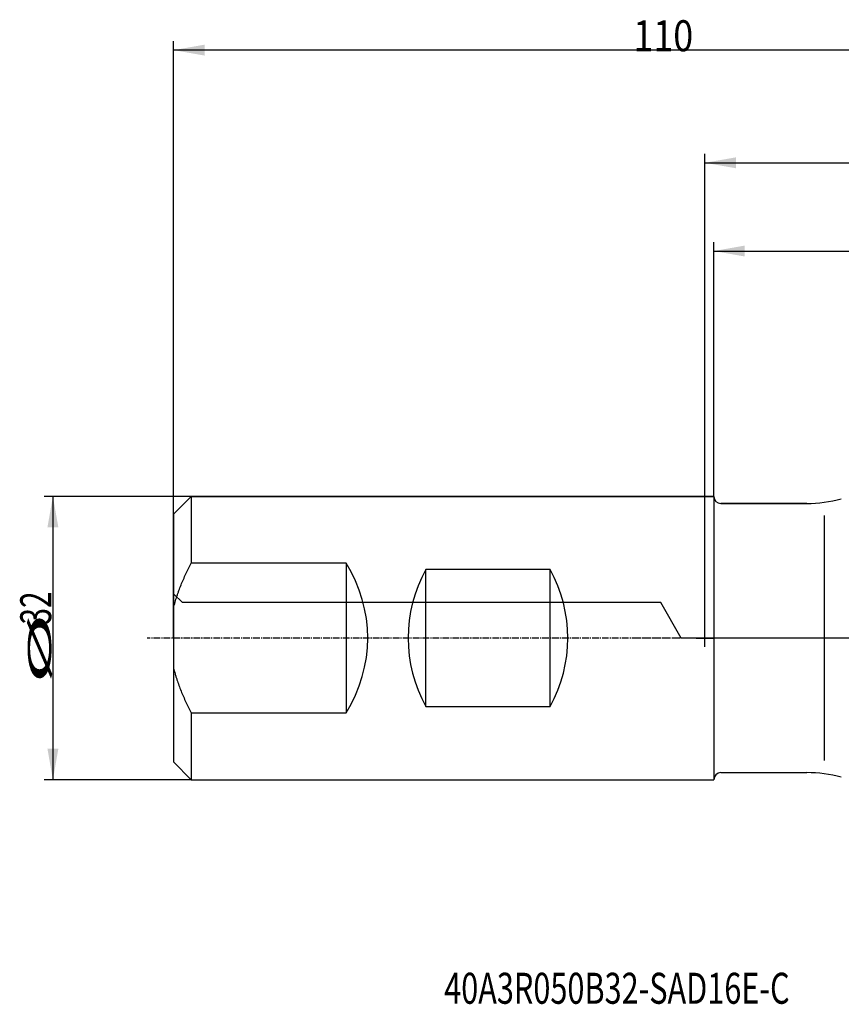
# Model space of a CAD drawing. Units: millimetres. Extents: x 192 to 336, y 239 to 350.
# Drawn here: x 192 to 285, y 239 to 350 of the extents above; entities that cross this region are included whole.
import ezdxf

# ---------------------------------------------------------------- set-up
doc = ezdxf.new("R2010")
doc.units = ezdxf.units.MM
doc.linetypes.add('CENTER2', pattern=[1.125, 0.75, -0.125, 0.125, -0.125])
for name, color, linetype in [('1', 4, 'Continuous'), ('2', 7, 'Continuous'), ('4', 2, 'CENTER2'), ('80', 6, 'Continuous'), ('NOCUT', 7, 'Continuous'), ('SK1', 4, 'Continuous'), ('SK2', 7, 'Continuous'), ('SK4', 2, 'CENTER2'), ('SK6', 5, 'Continuous')]:
    doc.layers.add(name, color=color, linetype=linetype)
doc.styles.add('cesky', font='simplex.shx')

msp = doc.modelspace()

# ---------------------------------------------------------------- linework, layer by layer
at = {"layer": '1'}
for p, q in [((270.87, 295.9347), (270.87, 263.9347)), ((281.3828, 295.1347), (271.67, 295.1347)), ((283.3576, 266.1047), (283.3576, 293.7648)), ((271.67, 264.7347), (281.3828, 264.7347))]:
    msp.add_line(p, q, dxfattribs=at)
for centre, radius, start, end in [((271.67, 295.9347), 0.8, 180, 270), ((281.3828, 310.1347), 15, 270, 285), ((271.67, 263.9347), 0.8, 90, 180), ((281.3828, 249.7347), 15, 75, 90)]:
    msp.add_arc(centre, radius, start, end, dxfattribs=at)
at = {"layer": '2'}
for p, q in [((270.87, 295.9347), (270.87, 324.6396)), ((270.87, 323.6396), (319.87, 323.6396))]:
    msp.add_line(p, q, dxfattribs=at)
msp.add_solid([(270.87, 323.6396), (274.37, 324.2567), (274.37, 323.0224)], dxfattribs=at)
at = {"layer": '4'}
msp.add_line((323.37, 279.9347), (262.27, 279.9347), dxfattribs=at)
at = {"layer": '80'}
for p, q in [((269.87, 278.9352), (269.87, 280.9343)), ((268.8705, 279.9347), (270.8696, 279.9347))]:
    msp.add_line(p, q, dxfattribs=at)
msp.add_point((269.87, 279.9347), dxfattribs=at)
at = {"layer": 'NOCUT'}
for p, q in [((209.87, 293.9347), (211.87, 295.9347)), ((211.87, 295.9347), (270.87, 295.9347)), ((271.67, 295.1347), (281.3828, 295.1347)), ((209.87, 284.9347), (209.87, 293.9347)), ((210.87, 283.9347), (209.87, 284.9347)), ((264.87, 283.9347), (210.87, 283.9347)), ((267.1794, 279.9347), (264.87, 283.9347)), ((317.2895, 279.9347), (267.1794, 279.9347))]:
    msp.add_line(p, q, dxfattribs=at)
for centre, radius, start, end in [((271.67, 295.9347), 0.8, 180, 270), ((281.3828, 310.1347), 15, 270, 285)]:
    msp.add_arc(centre, radius, start, end, dxfattribs=at)
at = {"layer": 'SK1'}
for p, q in [((211.87, 295.9347), (209.87, 293.9347)), ((211.87, 295.9347), (211.87, 288.3889)), ((270.87, 295.9347), (211.87, 295.9347)), ((209.87, 293.9347), (209.87, 283.322)), ((229.37, 288.3889), (211.87, 288.3889)), ((229.37, 288.3889), (229.37, 271.4806)), ((238.3575, 272.1888), (238.3575, 287.6807)), ((252.3825, 287.6807), (238.3575, 287.6807)), ((252.3825, 272.1888), (252.3825, 287.6807)), ((209.87, 283.322), (209.87, 276.5475)), ((209.87, 276.5475), (209.87, 265.9347)), ((211.87, 271.4806), (229.37, 271.4806)), ((211.87, 271.4806), (211.87, 263.9347)), ((238.3575, 272.1888), (252.3825, 272.1888)), ((209.87, 265.9347), (211.87, 263.9347)), ((211.87, 263.9347), (270.87, 263.9347))]:
    msp.add_line(p, q, dxfattribs=at)
for centre, start, end in [((215.786, 279.9347), 328.103454, 31.896546), ((252.3575, 279.9347), 151.044976, 208.955024), ((238.3825, 279.9347), 331.044976, 28.955024)]:
    msp.add_arc(centre, 16, start, end, dxfattribs=at)
for points, knots in [([(209.87, 283.322), (209.9769, 283.7638), (210.1026, 284.2017), (210.2802, 284.745), (210.3351, 284.9076), (210.3922, 285.0698), (210.4307, 285.1778), (210.4503, 285.2318), (210.5489, 285.5011), (210.6313, 285.7144), (210.8874, 286.3492), (211.0704, 286.7651), (211.4562, 287.5853), (211.659, 287.9896), (211.87, 288.3889)], [0, 0, 0, 0, 0.25, 0.25, 0.3125, 0.34375, 0.34375, 0.375, 0.375, 0.5, 0.5, 0.75, 0.75, 1, 1, 1, 1]), ([(209.87, 276.5475), (209.9235, 276.3266), (210.0108, 275.9962), (210.1083, 275.6673), (210.1754, 275.4483), (210.21, 275.3392), (210.3877, 274.7962), (210.5451, 274.3688), (210.8851, 273.5258), (211.0678, 273.1101), (211.454, 272.2884), (211.6577, 271.8825), (211.87, 271.4806)], [0, 0, 0, 0, 0.125, 0.1875, 0.1875, 0.25, 0.25, 0.5, 0.5, 0.75, 0.75, 1, 1, 1, 1])]:
    msp.add_open_spline(points, degree=3, knots=knots, dxfattribs=at)
at = {"layer": 'SK2'}
for p, q in [((209.87, 279.9347), (209.87, 347.3307)), ((319.87, 346.3307), (209.87, 346.3307)), ((269.87, 280.9343), (269.87, 334.6046)), ((269.87, 333.6046), (319.87, 333.6046)), ((211.87, 295.9347), (195.2446, 295.9347)), ((196.2446, 295.9347), (196.2446, 263.9347)), ((211.87, 263.9347), (195.2446, 263.9347))]:
    msp.add_line(p, q, dxfattribs=at)
for points in [[(209.87, 346.3307), (213.37, 346.9478), (213.37, 345.7135)], [(269.87, 333.6046), (273.37, 334.2217), (273.37, 332.9874)], [(196.2446, 295.9347), (196.8617, 292.4348), (195.6275, 292.4347)], [(196.2446, 263.9347), (195.6275, 267.4347), (196.8617, 267.4348)]]:
    msp.add_solid(points, dxfattribs=at)
at = {"layer": 'SK4'}
msp.add_line((275.87, 279.9347), (206.87, 279.9347), dxfattribs=at)

# ---------------------------------------------------------------- texts
at = {"layer": 'SK2', "insert": (261.793, 346.2048), "char_height": 3.5, "attachment_point": 7, "line_spacing_factor": 0.843373, "style": 'cesky'}
msp.add_mtext('\\W0.8488;110', dxfattribs=at)
at = {"layer": 'SK2', "char_height": 3.5, "attachment_point": 7, "rotation": 90, "line_spacing_factor": 0.843373, "style": 'cesky'}
for s, insert in [('\\W0.7045;32', (196.0572, 281.461)), ('\\W3.0115;\\H2.63;%%c\\H3.50;', (196.0572, 274.7235))]:
    msp.add_mtext(s, dxfattribs=dict(at, insert=insert))
at = {"layer": 'SK6', "insert": (240.4262, 238.6291), "char_height": 3.5, "attachment_point": 7, "line_spacing_factor": 0.843373, "style": 'cesky'}
msp.add_mtext('\\W0.7252;40A3R050B32-SAD16E-C', dxfattribs=at)

doc.saveas('drawing.dxf')
